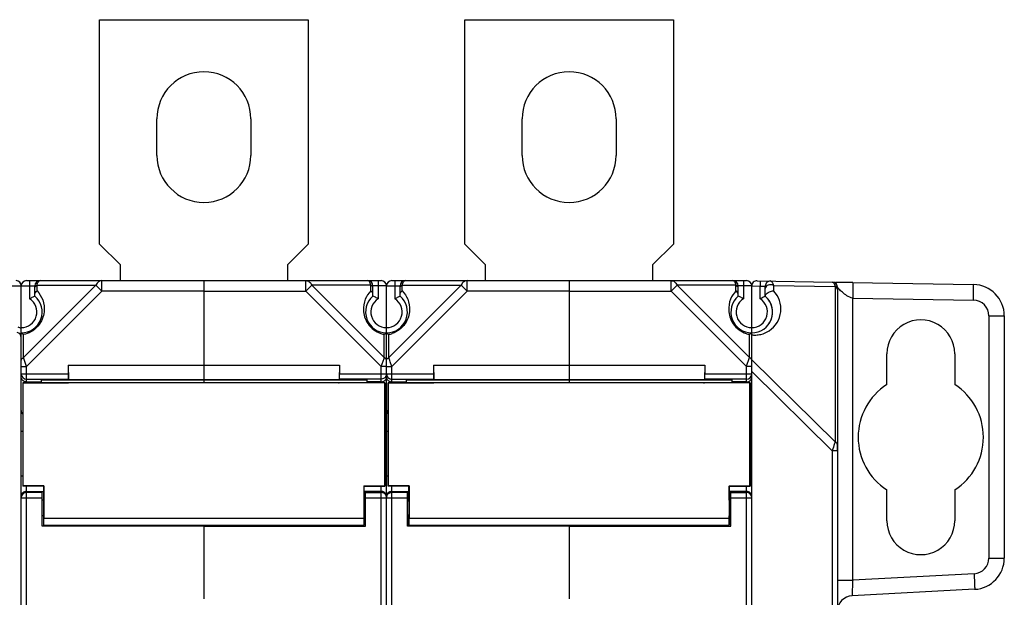
# Model space of a CAD drawing. Units: millimetres. Extents: x 13 to 637, y 12 to 539.
# Drawn here: x 327 to 422, y 296 to 352 of the extents above; entities that cross this region are included whole.
import ezdxf

# ---------------------------------------------------------------- set-up
doc = ezdxf.new("R2010")
doc.units = ezdxf.units.MM
doc.header["$LTSCALE"] = 35.851852
doc.layers.get('0').update_dxf_attribs({"linetype": 'CONTINUOUS'})
doc.layers.add('AXIS', color=7, linetype='CONTINUOUS')
doc.layers.add('EDGE_FEAT', color=7, linetype='CONTINUOUS')

msp = doc.modelspace()

# ---------------------------------------------------------------- linework, layer by layer
at = {"color": 7, "linetype": 'Continuous'}
for p, q in [((334.912, 330.046), (334.912, 351.546)), ((334.912, 351.546), (354.912, 351.546)), ((354.912, 351.546), (354.912, 330.046)), ((369.912, 330.046), (369.912, 351.546)), ((369.912, 351.546), (389.912, 351.546)), ((389.912, 351.546), (389.912, 330.046)), ((336.912, 328.046), (334.912, 330.046)), ((354.912, 330.046), (352.912, 328.046)), ((371.912, 328.046), (369.912, 330.046)), ((389.912, 330.046), (387.912, 328.046)), ((336.912, 326.546), (336.912, 328.046)), ((352.912, 328.046), (352.912, 326.546)), ((371.912, 326.546), (371.912, 328.046)), ((387.912, 328.046), (387.912, 326.546)), ((344.912, 326.546), (344.912, 317.067)), ((344.912, 326.546), (361.912, 326.546)), ((354.68, 325.546), (354.68, 326.546)), ((361.612, 326.546), (361.612, 324.815)), ((379.912, 326.546), (379.912, 317.067)), ((379.912, 326.546), (396.912, 326.546)), ((389.68, 325.546), (389.68, 326.546)), ((396.612, 326.546), (396.612, 324.815)), ((344.912, 325.546), (354.68, 325.546)), ((355.257, 326.123), (354.68, 325.546)), ((354.68, 325.546), (361.912, 318.314)), ((360.901, 326.123), (355.257, 326.123)), ((355.257, 326.123), (362.201, 319.18)), ((360.901, 325.57), (360.901, 326.123)), ((361.112, 325.066), (361.112, 326.046)), ((362.412, 326.046), (361.112, 326.046)), ((362.412, 314.14), (362.412, 326.046)), ((379.912, 325.546), (389.68, 325.546)), ((390.257, 326.123), (389.68, 325.546)), ((389.68, 325.546), (396.912, 318.314)), ((395.901, 326.123), (390.257, 326.123)), ((390.257, 326.123), (397.201, 319.18)), ((395.901, 325.57), (395.901, 326.123)), ((397.412, 326.046), (396.112, 326.046)), ((396.112, 325.066), (396.112, 326.046)), ((397.412, 321.546), (397.412, 326.046)), ((405.121, 326.411), (418.664, 326.175)), ((405.181, 326.407), (405.204, 326.403)), ((407.086, 326.377), (405.453, 326.406)), ((405.612, 325.911), (405.612, 325.705)), ((405.616, 325.907), (405.612, 325.911)), ((407.086, 324.877), (418.664, 324.675)), ((407.086, 297.863), (407.086, 324.877)), ((420.138, 323.175), (421.612, 323.175)), ((420.138, 323.175), (420.138, 299.97)), ((421.612, 323.175), (421.612, 299.97)), ((362.201, 319.18), (362.201, 321.385)), ((397.201, 319.18), (397.201, 321.385)), ((397.412, 321.546), (397.411, 321.545)), ((397.412, 321.546), (397.412, 321.546)), ((361.912, 318.314), (362.174, 319.101)), ((362.174, 319.101), (362.182, 319.125)), ((362.182, 319.125), (362.201, 319.18)), ((396.922, 318.345), (397.201, 319.18)), ((396.922, 318.345), (397.201, 319.18)), ((410.362, 316.589), (410.362, 319.546)), ((416.862, 319.546), (416.862, 316.589)), ((327.412, 318.314), (327.412, 318.891)), ((331.912, 318.446), (331.936, 317.067)), ((331.912, 318.446), (357.912, 318.446)), ((357.912, 318.446), (357.888, 317.067)), ((357.912, 318.446), (357.912, 317.614)), ((361.912, 316.768), (361.912, 318.314)), ((362.412, 318.314), (361.912, 318.314)), ((366.912, 318.446), (366.936, 317.067)), ((366.912, 318.446), (392.912, 318.446)), ((392.912, 318.446), (392.888, 317.067)), ((392.912, 318.446), (392.912, 317.614)), ((396.912, 318.314), (396.922, 318.345)), ((397.412, 318.314), (396.912, 318.314)), ((396.912, 316.768), (396.912, 318.314)), ((329.312, 317.053), (329.312, 316.768)), ((329.312, 317.053), (360.512, 317.053)), ((331.936, 317.067), (357.888, 317.067)), ((344.912, 317.053), (344.912, 316.751)), ((357.904, 317.115), (357.888, 317.067)), ((361.912, 317.115), (357.904, 317.115)), ((357.912, 317.614), (362.412, 317.614)), ((360.512, 317.053), (360.512, 316.768)), ((364.312, 317.053), (364.312, 316.768)), ((364.312, 317.053), (395.512, 317.053)), ((366.936, 317.067), (392.888, 317.067)), ((379.912, 317.053), (379.912, 316.751)), ((392.904, 317.115), (392.888, 317.067)), ((396.912, 317.115), (392.904, 317.115)), ((392.912, 317.614), (397.404, 317.614)), ((395.512, 317.053), (395.512, 316.768)), ((327.562, 316.768), (327.562, 306.868)), ((327.585, 316.746), (327.562, 316.768)), ((327.562, 316.768), (331.938, 316.768)), ((327.585, 306.891), (327.585, 316.746)), ((361.912, 316.846), (360.512, 316.846)), ((362.562, 316.768), (362.562, 306.868)), ((362.562, 316.768), (366.938, 316.768)), ((362.585, 316.746), (362.562, 316.768)), ((362.585, 306.891), (362.585, 316.746)), ((396.912, 316.846), (395.512, 316.846)), ((362.412, 238.955), (362.412, 314.096)), ((327.412, 306.983), (327.412, 313.009)), ((362.412, 312.137), (362.262, 312.137)), ((397.412, 312.137), (397.262, 312.137)), ((405.612, 310.257), (405.612, 310.821)), ((362.412, 307.854), (362.262, 307.854)), ((397.412, 307.854), (397.262, 307.854)), ((327.562, 306.868), (327.585, 306.891)), ((329.562, 306.868), (327.562, 306.868)), ((329.585, 306.891), (327.585, 306.891)), ((329.585, 306.891), (329.562, 306.868)), ((329.562, 305.518), (329.562, 306.868)), ((329.585, 306.891), (329.585, 303.752)), ((361.912, 246.223), (361.912, 306.868)), ((362.562, 306.868), (362.585, 306.891)), ((364.562, 306.868), (362.562, 306.868)), ((364.585, 306.891), (362.585, 306.891)), ((364.585, 306.891), (364.562, 306.868)), ((364.562, 305.518), (364.562, 306.868)), ((364.585, 306.891), (364.585, 303.752)), ((396.912, 246.223), (396.912, 306.868)), ((361.912, 306.355), (360.262, 306.355)), ((360.262, 306.299), (360.412, 306.299)), ((360.412, 303.018), (360.412, 306.299)), ((360.412, 306.254), (361.912, 306.254)), ((360.412, 305.755), (362.412, 305.755)), ((362.005, 306.246), (361.912, 306.254)), ((396.912, 306.355), (395.262, 306.355)), ((395.262, 306.299), (395.412, 306.299)), ((395.412, 303.018), (395.412, 306.299)), ((395.412, 306.254), (396.912, 306.254)), ((395.412, 305.755), (397.374, 305.755)), ((397.005, 306.246), (396.912, 306.254)), ((410.362, 303.546), (410.362, 306.502)), ((416.862, 306.502), (416.862, 303.546)), ((329.562, 305.518), (329.412, 305.518)), ((364.562, 305.518), (364.412, 305.518)), ((329.562, 304.018), (329.412, 304.018)), ((329.562, 303.118), (329.562, 304.018)), ((364.562, 304.018), (364.412, 304.018)), ((364.562, 303.118), (364.562, 304.018)), ((344.912, 303.118), (344.912, 303.047)), ((344.912, 303.018), (344.912, 296.061)), ((344.912, 303.018), (360.412, 303.018)), ((379.912, 303.118), (379.912, 303.047)), ((379.912, 303.018), (395.412, 303.018)), ((379.912, 303.018), (379.912, 296.061)), ((420.138, 299.97), (421.612, 299.97)), ((418.717, 298.472), (407.086, 297.863)), ((405.612, 297.863), (407.086, 297.863)), ((418.769, 296.975), (407.033, 296.359))]:
    msp.add_line(p, q, dxfattribs=at)
for centre, radius, start, end in [((360.612, 326.046), 0.5, 0, 90), ((361.912, 326.046), 0.5, 0, 90), ((395.612, 326.046), 0.5, 0, 90), ((396.912, 326.046), 0.5, 0, 90), ((405.112, 325.911), 0.5, 0, 71.41802), ((418.612, 323.175), 3, 0, 89), ((362.412, 323.546), 2, 130.54148, 270), ((362.412, 323.546), 1.5, 122.23095, 270), ((397.412, 323.546), 2, 130.54148, 270), ((397.412, 323.546), 1.5, 122.23095, 270), ((397.412, 323.546), 2, 326.63299, 38.34692), ((418.638, 323.175), 1.5, 0.00029, 88.99971), ((326.912, 321.096), 0.5, 0, 78.46304), ((362.698, 323.826), 2.491, 250.56368, 254.86896), ((362.7, 323.832), 2.497, 254.86954, 256.43018), ((362.702, 323.842), 2.508, 256.43082, 258.46856), ((360.451, 323.937), 3.094, 306.68701, 307.72021), ((360.829, 323.447), 2.474, 307.73096, 308.22104), ((397.699, 323.828), 2.493, 250.5638, 258.47948), ((395.219, 324.243), 3.477, 306.36311, 307.40002), ((395.878, 323.383), 2.393, 307.36433, 308.56832), ((396.187, 322.995), 1.898, 308.58688, 308.81169), ((361.975, 318.728), 0.505, 56.43212, 63.49127), ((361.913, 317.614), 0.499, 330.13742, 332.03527), ((361.917, 317.612), 0.495, 332.03489, 339.70892), ((396.912, 317.614), 0.5, 269.96402, 354.90434), ((361.912, 317.36), 0.514, 270.01436, 273.65725), ((361.911, 317.378), 0.532, 273.62327, 286.8052), ((361.917, 317.356), 0.509, 286.87168, 307.23136), ((413.612, 311.546), 6, 302.79717, 57.20283), ((361.919, 314.145), 0.495, 314.84253, 320.0133), ((361.925, 314.141), 0.488, 319.94933, 350.21371), ((361.93, 314.139), 0.482, 350.2622, 352.94391), ((361.928, 314.14), 0.484, 352.95075, 359.99987), ((361.912, 305.752), 0.502, 64.16108, 79.32114), ((361.912, 305.755), 0.499, 60.5873, 64.08559), ((361.911, 305.754), 0.501, 22.62546, 37.21534), ((361.912, 305.755), 0.499, 15.54431, 22.5515), ((396.912, 305.855), 0.5, 45.00545, 90.00072), ((396.912, 305.755), 0.5, 0.00081, 79.34074), ((418.638, 299.97), 1.5, 273.00043, 359.99957), ((418.612, 299.97), 3, 273, 360), ((407.112, 294.862), 1.5, 93, 180)]:
    msp.add_arc(centre, radius, start, end, dxfattribs=at)
for centre, major_axis, ratio, start_param, end_param in [((413.612, 319.546), (3.25, 0), 1, 0, 3.141593), ((357.903, 317.614), (0, 0.5), 0.017455, -3.089233, -1.570796), ((392.903, 317.614), (0, 0.5), 0.017455, -3.089233, -1.570796), ((413.612, 311.546), (6, 0), 1, 2.143215, 4.13997), ((329.562, 304.768), (0, 0.75), 0.017455, 3.141593, 6.283185), ((364.562, 304.768), (0, 0.75), 0.017455, 3.141593, 6.283185), ((329.562, 304.768), (0, 1.65), 0.017455, 3.141593, 4.04895), ((364.562, 304.768), (0, 1.65), 0.017455, 3.141593, 4.04895), ((413.612, 303.546), (3.25, 0), 1, -3.141593, 0)]:
    msp.add_ellipse(centre, major_axis=major_axis, ratio=ratio, start_param=start_param, end_param=end_param, dxfattribs=at)
for points, knots in [([(354.68, 326.546), (354.736, 326.546), (354.853, 326.525), (355.076, 326.405), (355.198, 326.243), (355.257, 326.123)], [0, 0, 0, 0, 0.226593, 0.465195, 1, 1, 1, 1]), ([(360.901, 326.123), (360.885, 326.185), (360.852, 326.294), (360.783, 326.43), (360.707, 326.52), (360.641, 326.546), (360.612, 326.546)], [0, 0, 0, 0, 0.353905, 0.632897, 0.840782, 1, 1, 1, 1]), ([(389.68, 326.546), (389.736, 326.546), (389.853, 326.525), (390.076, 326.405), (390.198, 326.243), (390.257, 326.123)], [0, 0, 0, 0, 0.226593, 0.465195, 1, 1, 1, 1]), ([(395.901, 326.123), (395.885, 326.185), (395.852, 326.294), (395.783, 326.43), (395.707, 326.52), (395.641, 326.546), (395.612, 326.546)], [0, 0, 0, 0, 0.353905, 0.632897, 0.840782, 1, 1, 1, 1]), ([(360.901, 325.57), (360.679, 325.339), (360.3, 324.756), (360.15, 323.85), (360.297, 323.04), (360.621, 322.374), (361.164, 321.811), (361.632, 321.561), (361.869, 321.477)], [0, 0, 0, 0, 0.192802, 0.408165, 0.536213, 0.685237, 0.84839, 1, 1, 1, 1]), ([(361.112, 325.835), (361.112, 325.892), (361.065, 326.017), (360.96, 326.093), (360.901, 326.123)], [0, 0, 0, 0, 0.462054, 1, 1, 1, 1]), ([(361.112, 325.204), (361.112, 325.272), (361.066, 325.418), (360.962, 325.525), (360.901, 325.57)], [0, 0, 0, 0, 0.473459, 1, 1, 1, 1]), ([(395.901, 325.57), (395.679, 325.339), (395.3, 324.756), (395.15, 323.85), (395.297, 323.04), (395.621, 322.374), (396.164, 321.811), (396.632, 321.561), (396.869, 321.477)], [0, 0, 0, 0, 0.192802, 0.408165, 0.536213, 0.685237, 0.84839, 1, 1, 1, 1]), ([(396.112, 325.835), (396.112, 325.892), (396.065, 326.017), (395.96, 326.093), (395.901, 326.123)], [0, 0, 0, 0, 0.462054, 1, 1, 1, 1]), ([(396.112, 325.204), (396.112, 325.272), (396.066, 325.418), (395.962, 325.525), (395.901, 325.57)], [0, 0, 0, 0, 0.473459, 1, 1, 1, 1]), ([(407.086, 324.877), (406.886, 324.884), (406.529, 325.083), (406.12, 325.409), (405.818, 325.684), (405.661, 325.844), (405.616, 325.907)], [0, 0, 0, 0, 0.32874, 0.631066, 0.873012, 1, 1, 1, 1]), ([(407.086, 326.377), (407.088, 326.377), (407.088, 326.362), (407.092, 326.345), (407.092, 326.307), (407.094, 326.259), (407.095, 326.195), (407.096, 326.087), (407.097, 325.924), (407.096, 325.7), (407.094, 325.444), (407.091, 325.166), (407.088, 324.975), (407.086, 324.877)], [0, 0, 0, 0, 0.005123, 0.019617, 0.043482, 0.076569, 0.118536, 0.16896, 0.293301, 0.444714, 0.617473, 0.805173, 1, 1, 1, 1]), ([(418.664, 324.675), (418.666, 324.772), (418.669, 324.964), (418.672, 325.241), (418.675, 325.498), (418.675, 325.722), (418.675, 325.885), (418.674, 325.993), (418.673, 326.057), (418.671, 326.105), (418.67, 326.143), (418.666, 326.16), (418.667, 326.175), (418.664, 326.175)], [0, 0, 0, 0, 0.194589, 0.382483, 0.555344, 0.706733, 0.830963, 0.881442, 0.923443, 0.956491, 0.980351, 0.994864, 1, 1, 1, 1]), ([(361.612, 324.815), (361.552, 324.848), (361.388, 324.935), (361.219, 325.016), (361.112, 325.066)], [0, 0, 0, 0, 0.365619, 1, 1, 1, 1]), ([(396.612, 324.815), (396.552, 324.848), (396.388, 324.935), (396.219, 325.016), (396.112, 325.066)], [0, 0, 0, 0, 0.365619, 1, 1, 1, 1]), ([(362.299, 321.456), (362.292, 321.451), (362.259, 321.427), (362.226, 321.403), (362.201, 321.385)], [0, 0, 0, 0, 0.226024, 1, 1, 1, 1]), ([(362.412, 321.546), (362.412, 321.548), (362.404, 321.537), (362.397, 321.534), (362.379, 321.518), (362.367, 321.509), (362.36, 321.503)], [0, 0, 0, 0, 0.075791, 0.28216, 0.595292, 1, 1, 1, 1]), ([(397.281, 321.443), (397.274, 321.438), (397.248, 321.419), (397.221, 321.4), (397.201, 321.385)], [0, 0, 0, 0, 0.231626, 1, 1, 1, 1]), ([(397.412, 321.546), (397.411, 321.545), (397.399, 321.535), (397.387, 321.525), (397.376, 321.516)], [0, 0, 0, 0, 0.101805, 1, 1, 1, 1]), ([(362.347, 319.065), (362.341, 319.073), (362.313, 319.105), (362.281, 319.131), (362.254, 319.149)], [0, 0, 0, 0, 0.240314, 1, 1, 1, 1]), ([(362.412, 318.891), (362.412, 318.906), (362.406, 318.969), (362.377, 319.028), (362.347, 319.065)], [0, 0, 0, 0, 0.242173, 1, 1, 1, 1]), ([(397.314, 319.101), (397.306, 319.109), (397.271, 319.139), (397.232, 319.164), (397.201, 319.18)], [0, 0, 0, 0, 0.240775, 1, 1, 1, 1]), ([(397.412, 318.891), (397.412, 318.927), (397.401, 318.977), (397.378, 319.02), (397.372, 319.031)], [0, 0, 0, 0, 0.740649, 1, 1, 1, 1]), ([(362.225, 316.95), (362.284, 316.996), (362.379, 317.109), (362.412, 317.253), (362.412, 317.32)], [0, 0, 0, 0, 0.525733, 1, 1, 1, 1]), ([(396.912, 316.846), (396.987, 316.846), (397.131, 316.877), (397.296, 316.998), (397.391, 317.153), (397.412, 317.266), (397.412, 317.32)], [0, 0, 0, 0, 0.297529, 0.5577, 0.786345, 1, 1, 1, 1]), ([(397.268, 313.794), (397.314, 313.841), (397.387, 313.95), (397.412, 314.078), (397.412, 314.14)], [0, 0, 0, 0, 0.518502, 1, 1, 1, 1]), ([(418.717, 298.472), (418.722, 298.375), (418.731, 298.184), (418.745, 297.907), (418.756, 297.651), (418.764, 297.427), (418.77, 297.264), (418.772, 297.156), (418.773, 297.093), (418.773, 297.045), (418.774, 297.006), (418.77, 296.989), (418.772, 296.975), (418.769, 296.975)], [0, 0, 0, 0, 0.194621, 0.382529, 0.55539, 0.706771, 0.830988, 0.88146, 0.923456, 0.956499, 0.980355, 0.994866, 1, 1, 1, 1]), ([(407.086, 297.863), (407.081, 297.765), (407.071, 297.574), (407.058, 297.296), (407.047, 297.039), (407.038, 296.814), (407.033, 296.65), (407.031, 296.541), (407.029, 296.478), (407.03, 296.43), (407.029, 296.391), (407.032, 296.375), (407.031, 296.359), (407.033, 296.359)], [0, 0, 0, 0, 0.194653, 0.38212, 0.554959, 0.706648, 0.831199, 0.881733, 0.923737, 0.95683, 0.980659, 0.995035, 1, 1, 1, 1])]:
    msp.add_open_spline(points, degree=3, knots=knots, dxfattribs=at)
for points in [[(397.372, 319.031), (397.356, 319.057), (397.336, 319.08), (397.314, 319.101)], [(362.128, 317.164), (362.062, 317.132), (361.986, 317.115), (361.912, 317.115)], [(362.346, 317.366), (362.297, 317.28), (362.218, 317.207), (362.128, 317.164)], [(362.412, 317.614), (362.412, 317.555), (362.401, 317.496), (362.381, 317.441)], [(362.064, 306.331), (362.015, 306.346), (361.963, 306.355), (361.912, 306.355)], [(362.266, 306.208), (362.21, 306.264), (362.139, 306.307), (362.064, 306.331)], [(362.31, 306.057), (362.269, 306.111), (362.216, 306.157), (362.157, 306.19)], [(362.374, 306.046), (362.349, 306.106), (362.312, 306.162), (362.266, 306.208)], [(362.412, 305.855), (362.412, 305.92), (362.399, 305.986), (362.374, 306.046)], [(362.412, 305.755), (362.412, 305.8), (362.406, 305.845), (362.394, 305.889)], [(397.374, 306.046), (397.349, 306.106), (397.312, 306.162), (397.266, 306.208)]]:
    msp.add_open_spline(points, degree=3, dxfattribs=at)
at = {"layer": 'AXIS', "color": 7, "linetype": 'Continuous'}
for p, q in [((340.412, 338.546), (340.412, 342.046)), ((349.412, 342.046), (349.412, 338.546)), ((375.412, 338.546), (375.412, 342.046)), ((384.412, 342.046), (384.412, 338.546)), ((362.239, 316.746), (327.585, 316.746)), ((357.798, 316.751), (332.026, 316.751)), ((357.798, 316.751), (357.886, 316.768)), ((362.262, 316.768), (357.886, 316.768)), ((362.239, 316.746), (362.262, 316.768)), ((362.239, 306.891), (362.239, 316.746)), ((362.262, 316.768), (362.262, 306.868)), ((397.239, 316.746), (362.585, 316.746)), ((392.798, 316.751), (367.026, 316.751)), ((392.798, 316.751), (392.886, 316.768)), ((397.262, 316.768), (392.886, 316.768)), ((397.239, 316.746), (397.262, 316.768)), ((397.239, 306.891), (397.239, 316.746)), ((397.262, 316.768), (397.262, 306.868)), ((360.239, 306.891), (360.239, 303.752)), ((360.239, 306.891), (362.239, 306.891)), ((360.239, 306.891), (360.262, 306.868)), ((360.262, 305.518), (360.262, 306.868)), ((360.262, 306.868), (362.262, 306.868)), ((362.262, 306.868), (362.239, 306.891)), ((395.239, 306.891), (397.239, 306.891)), ((395.239, 306.891), (395.239, 303.752)), ((395.239, 306.891), (395.262, 306.868)), ((395.262, 306.868), (397.262, 306.868)), ((395.262, 305.518), (395.262, 306.868)), ((397.262, 306.868), (397.239, 306.891)), ((329.562, 306.299), (329.412, 306.299)), ((364.562, 306.299), (364.412, 306.299)), ((360.262, 305.518), (360.412, 305.518)), ((395.262, 305.518), (395.412, 305.518)), ((360.262, 303.118), (360.262, 304.018)), ((360.262, 304.018), (360.412, 304.018)), ((395.262, 304.018), (395.412, 304.018)), ((395.262, 303.118), (395.262, 304.018)), ((344.912, 303.018), (329.412, 303.018)), ((329.562, 303.118), (360.262, 303.118)), ((360.239, 303.752), (329.585, 303.752)), ((344.912, 303.118), (344.912, 303.018)), ((379.912, 303.018), (364.412, 303.018)), ((364.562, 303.118), (395.262, 303.118)), ((395.239, 303.752), (364.585, 303.752)), ((379.912, 303.118), (379.912, 303.018))]:
    msp.add_line(p, q, dxfattribs=at)
for centre, start, end in [((344.912, 342.046), 0, 180), ((379.912, 342.046), 0, 180), ((344.912, 338.546), 180, 360), ((379.912, 338.546), 180, 360)]:
    msp.add_arc(centre, 4.5, start, end, dxfattribs=at)
for centre, major_axis, start_param, end_param in [((360.262, 304.768), (0, 0.75), 0, 3.141593), ((395.262, 304.768), (0, 0.75), 0, 3.141593), ((360.262, 304.768), (0, 1.65), -4.04895, -3.141593), ((395.262, 304.768), (0, 1.65), -4.04895, -3.141593)]:
    msp.add_ellipse(centre, major_axis=major_axis, ratio=0.017455, start_param=start_param, end_param=end_param, dxfattribs=at)
at = {"layer": 'EDGE_FEAT', "color": 7, "linetype": 'Continuous'}
for p, q in [((327.912, 326.546), (344.912, 326.546)), ((328.212, 326.546), (328.212, 324.815)), ((335.144, 326.546), (335.134, 326.546)), ((335.144, 325.546), (335.144, 326.546)), ((344.912, 326.546), (344.912, 318.446)), ((362.912, 326.546), (379.912, 326.546)), ((363.212, 326.546), (363.212, 324.815)), ((370.144, 326.546), (370.134, 326.546)), ((370.144, 325.546), (370.144, 326.546)), ((379.912, 326.546), (379.912, 318.446)), ((397.921, 326.537), (405.121, 326.411)), ((398.221, 326.532), (398.212, 326.032)), ((326.112, 326.046), (328.712, 326.046)), ((327.412, 321.556), (327.412, 326.046)), ((334.567, 326.123), (327.623, 319.18)), ((335.144, 325.546), (327.912, 318.314)), ((328.712, 325.066), (328.712, 326.046)), ((328.923, 325.57), (328.923, 326.123)), ((328.923, 326.123), (334.567, 326.123)), ((334.567, 326.123), (335.144, 325.546)), ((344.912, 325.546), (335.144, 325.546)), ((362.412, 314.14), (362.412, 326.046)), ((362.412, 326.046), (363.712, 326.046)), ((369.567, 326.123), (362.623, 319.18)), ((370.144, 325.546), (362.912, 318.314)), ((363.712, 325.066), (363.712, 326.046)), ((363.923, 325.57), (363.923, 326.123)), ((363.923, 326.123), (369.567, 326.123)), ((369.567, 326.123), (370.144, 325.546)), ((379.912, 325.546), (370.144, 325.546)), ((397.412, 326.046), (398.212, 326.032)), ((397.412, 227.055), (397.412, 326.037)), ((398.212, 326.032), (398.712, 326.014)), ((398.212, 324.815), (398.212, 326.032)), ((398.712, 325.066), (398.712, 326.014)), ((399.501, 326.097), (405.401, 325.994)), ((399.501, 326.097), (399.501, 325.57)), ((405.401, 325.994), (405.401, 311.109)), ((405.612, 325.911), (405.612, 227.18)), ((327.412, 314.14), (327.412, 321.546)), ((327.623, 319.18), (327.623, 321.385)), ((362.623, 319.18), (362.623, 321.385)), ((327.912, 318.314), (327.623, 319.18)), ((362.722, 318.883), (362.623, 319.18)), ((405.401, 311.109), (397.412, 318.959)), ((327.412, 318.314), (327.912, 318.314)), ((327.912, 316.768), (327.912, 318.314)), ((331.912, 318.446), (331.912, 317.614)), ((362.412, 318.314), (362.912, 318.314)), ((362.759, 318.773), (362.722, 318.883)), ((362.912, 318.314), (362.759, 318.773)), ((362.912, 316.768), (362.912, 318.314)), ((366.912, 318.446), (366.912, 317.614)), ((327.412, 317.614), (331.912, 317.614)), ((327.912, 317.115), (331.92, 317.115)), ((331.92, 317.115), (331.936, 317.067)), ((362.412, 317.614), (366.912, 317.614)), ((362.912, 317.115), (366.92, 317.115)), ((366.92, 317.115), (366.936, 317.067)), ((405.121, 310.257), (397.412, 317.831)), ((327.912, 316.846), (329.312, 316.846)), ((332.026, 316.751), (331.938, 316.768)), ((362.912, 316.846), (364.312, 316.846)), ((367.026, 316.751), (366.938, 316.768)), ((327.412, 312.975), (327.412, 314.121)), ((362.412, 238.989), (362.412, 314.137)), ((327.412, 312.137), (327.562, 312.137)), ((362.412, 312.137), (362.562, 312.137)), ((405.612, 310.257), (405.121, 310.257)), ((405.121, 310.257), (405.121, 242.835)), ((327.412, 307.854), (327.562, 307.854)), ((362.412, 307.854), (362.562, 307.854)), ((327.412, 246.075), (327.412, 307.016)), ((327.912, 246.223), (327.912, 306.868)), ((362.912, 246.223), (362.912, 306.868)), ((327.412, 305.755), (329.412, 305.755)), ((327.819, 306.246), (327.912, 306.254)), ((327.912, 306.355), (329.562, 306.355)), ((329.412, 306.254), (327.912, 306.254)), ((329.412, 303.018), (329.412, 306.299)), ((362.412, 305.755), (364.412, 305.755)), ((362.819, 306.246), (362.912, 306.254)), ((362.912, 306.355), (364.562, 306.355)), ((364.412, 306.254), (362.912, 306.254)), ((364.412, 303.018), (364.412, 306.299))]:
    msp.add_line(p, q, dxfattribs=at)
for centre, radius, start, end in [((326.912, 326.046), 0.5, 0, 90), ((327.912, 326.046), 0.5, 90, 180), ((329.212, 326.046), 0.5, 90, 180), ((362.912, 326.046), 0.5, 90, 180), ((364.212, 326.046), 0.5, 90, 180), ((397.912, 326.037), 0.5, 89, 180), ((399.212, 326.014), 0.5, 89, 180), ((397.701, 323.835), 2.5, 303.60837, 43.94775), ((405.112, 325.911), 0.5, 0, 89), ((327.412, 323.546), 2, 270, 49.4584), ((327.412, 323.546), 1.5, 270, 57.76905), ((362.412, 323.546), 2, 270, 49.4584), ((362.412, 323.546), 1.5, 270, 57.76905), ((397.412, 323.546), 2, 270, 49.45846), ((397.412, 323.546), 1.5, 270, 57.76905), ((326.912, 321.096), 1, 60, 78.3668), ((397.699, 323.839), 2.505, 283.36099, 303.59325), ((363.54, 322.873), 1.743, 230.55799, 231.84834), ((364.086, 323.564), 2.623, 231.79211, 232.65857), ((364.558, 324.181), 3.4, 232.65122, 233.27963), ((364.928, 324.676), 4.017, 233.27178, 233.64884), ((365.985, 326.118), 5.805, 233.67379, 234.61047), ((362.122, 323.842), 2.508, 281.53144, 283.56918), ((362.125, 323.831), 2.496, 283.56952, 285.93281), ((362.126, 323.825), 2.49, 285.93394, 289.43708), ((397.706, 323.882), 2.548, 263.36903, 263.93559), ((397.703, 323.853), 2.518, 263.93114, 267.1895), ((397.702, 323.825), 2.491, 267.19434, 268.49042), ((397.701, 323.815), 2.481, 268.49055, 269.98388), ((397.701, 323.809), 2.475, 269.9842, 272.09522), ((397.697, 323.858), 2.524, 272.15184, 283.29345), ((327.912, 317.614), 0.5, 180.03931, 270.03927), ((362.912, 317.615), 0.501, 237.83302, 244.35913), ((362.91, 317.612), 0.497, 244.38011, 252.38449), ((362.913, 317.378), 0.532, 253.1948, 266.37673), ((362.912, 317.36), 0.514, 266.34275, 269.98564), ((362.897, 314.14), 0.485, 180.01921, 193.13834), ((362.898, 314.14), 0.486, 193.1538, 213.1541), ((362.906, 314.146), 0.496, 213.17029, 225.14949), ((327.912, 305.755), 0.5, 100.65926, 179.99919), ((327.912, 305.855), 0.5, 89.99928, 134.99455), ((362.91, 305.754), 0.498, 171.71183, 179.97072), ((362.918, 305.753), 0.506, 168.54495, 171.72907), ((362.915, 305.754), 0.503, 157.47058, 168.56003), ((362.913, 305.853), 0.502, 122.19195, 134.96238), ((362.912, 305.855), 0.5, 107.66998, 122.16556)]:
    msp.add_arc(centre, radius, start, end, dxfattribs=at)
for centre, start_param, end_param in [((331.921, 317.614), -4.712389, -3.193953), ((366.921, 317.614), 1.570796, 3.089233)]:
    msp.add_ellipse(centre, major_axis=(0, 0.5), ratio=0.017455, start_param=start_param, end_param=end_param, dxfattribs=at)
for points, knots in [([(328.923, 326.123), (328.939, 326.185), (328.974, 326.295), (329.048, 326.452), (329.148, 326.546), (329.212, 326.546)], [0, 0, 0, 0, 0.357646, 0.639586, 1, 1, 1, 1]), ([(335.134, 326.546), (335.021, 326.544), (334.776, 326.447), (334.626, 326.241), (334.567, 326.123)], [0, 0, 0, 0, 0.462342, 1, 1, 1, 1]), ([(363.923, 326.123), (363.939, 326.185), (363.974, 326.295), (364.048, 326.452), (364.148, 326.546), (364.212, 326.546)], [0, 0, 0, 0, 0.357646, 0.639586, 1, 1, 1, 1]), ([(370.134, 326.546), (370.021, 326.544), (369.776, 326.447), (369.626, 326.241), (369.567, 326.123)], [0, 0, 0, 0, 0.462342, 1, 1, 1, 1]), ([(399.221, 326.514), (399.284, 326.513), (399.38, 326.42), (399.452, 326.266), (399.486, 326.157), (399.501, 326.097)], [0, 0, 0, 0, 0.360894, 0.642728, 1, 1, 1, 1]), ([(328.923, 325.57), (329.16, 325.324), (329.56, 324.69), (329.68, 323.697), (329.451, 322.819), (329.02, 322.134), (328.376, 321.621), (327.867, 321.435), (327.623, 321.385)], [0, 0, 0, 0, 0.192345, 0.410615, 0.543697, 0.699056, 0.859455, 1, 1, 1, 1]), ([(328.712, 325.835), (328.712, 325.892), (328.759, 326.017), (328.864, 326.093), (328.923, 326.123)], [0, 0, 0, 0, 0.462054, 1, 1, 1, 1]), ([(328.712, 325.204), (328.712, 325.272), (328.758, 325.418), (328.862, 325.525), (328.923, 325.57)], [0, 0, 0, 0, 0.473459, 1, 1, 1, 1]), ([(363.923, 325.57), (364.145, 325.339), (364.524, 324.756), (364.674, 323.85), (364.527, 323.04), (364.203, 322.374), (363.66, 321.811), (363.192, 321.561), (362.955, 321.477)], [0, 0, 0, 0, 0.192802, 0.408165, 0.536213, 0.685237, 0.84839, 1, 1, 1, 1]), ([(363.712, 325.835), (363.712, 325.892), (363.759, 326.017), (363.864, 326.093), (363.923, 326.123)], [0, 0, 0, 0, 0.462054, 1, 1, 1, 1]), ([(363.712, 325.204), (363.712, 325.272), (363.758, 325.418), (363.862, 325.525), (363.923, 325.57)], [0, 0, 0, 0, 0.473459, 1, 1, 1, 1]), ([(399.501, 326.097), (399.422, 326.136), (399.245, 326.178), (398.987, 326.141), (398.777, 326.019), (398.712, 325.874), (398.712, 325.808)], [0, 0, 0, 0, 0.272218, 0.549399, 0.794764, 1, 1, 1, 1]), ([(398.758, 325.207), (398.798, 325.26), (398.909, 325.356), (399.149, 325.501), (399.364, 325.572), (399.501, 325.57)], [0, 0, 0, 0, 0.235814, 0.514247, 1, 1, 1, 1]), ([(405.121, 326.411), (405.184, 326.41), (405.28, 326.317), (405.352, 326.163), (405.386, 326.054), (405.401, 325.994)], [0, 0, 0, 0, 0.360867, 0.642709, 1, 1, 1, 1]), ([(405.612, 325.705), (405.612, 325.762), (405.565, 325.888), (405.46, 325.964), (405.401, 325.994)], [0, 0, 0, 0, 0.46205, 1, 1, 1, 1]), ([(328.212, 324.815), (328.272, 324.848), (328.437, 324.935), (328.605, 325.016), (328.712, 325.066)], [0, 0, 0, 0, 0.365619, 1, 1, 1, 1]), ([(363.212, 324.815), (363.272, 324.848), (363.437, 324.935), (363.605, 325.016), (363.712, 325.066)], [0, 0, 0, 0, 0.365619, 1, 1, 1, 1]), ([(398.212, 324.815), (398.272, 324.848), (398.437, 324.935), (398.605, 325.016), (398.712, 325.066)], [0, 0, 0, 0, 0.365625, 1, 1, 1, 1]), ([(398.712, 325.102), (398.712, 325.11), (398.717, 325.148), (398.739, 325.182), (398.758, 325.207)], [0, 0, 0, 0, 0.199437, 1, 1, 1, 1]), ([(327.412, 321.546), (327.412, 321.548), (327.421, 321.535), (327.43, 321.532), (327.45, 321.513), (327.474, 321.495), (327.505, 321.472), (327.555, 321.434), (327.595, 321.405), (327.623, 321.385)], [0, 0, 0, 0, 0.022727, 0.084101, 0.176771, 0.29617, 0.439525, 0.605167, 1, 1, 1, 1]), ([(362.412, 321.546), (362.412, 321.547), (362.415, 321.542), (362.421, 321.54), (362.428, 321.532), (362.433, 321.528)], [0, 0, 0, 0, 0.071149, 0.272607, 1, 1, 1, 1]), ([(327.412, 318.891), (327.412, 318.949), (327.459, 319.074), (327.564, 319.15), (327.623, 319.18)], [0, 0, 0, 0, 0.46205, 1, 1, 1, 1]), ([(362.412, 318.891), (362.412, 318.949), (362.459, 319.074), (362.564, 319.15), (362.623, 319.18)], [0, 0, 0, 0, 0.46205, 1, 1, 1, 1]), ([(327.912, 316.846), (327.837, 316.846), (327.693, 316.877), (327.528, 316.998), (327.433, 317.153), (327.412, 317.266), (327.412, 317.32)], [0, 0, 0, 0, 0.297529, 0.5577, 0.786345, 1, 1, 1, 1]), ([(362.575, 316.969), (362.523, 317.015), (362.44, 317.124), (362.412, 317.257), (362.412, 317.32)], [0, 0, 0, 0, 0.522737, 1, 1, 1, 1]), ([(362.759, 316.869), (362.741, 316.874), (362.675, 316.898), (362.615, 316.936), (362.575, 316.969)], [0, 0, 0, 0, 0.265057, 1, 1, 1, 1]), ([(327.556, 313.794), (327.51, 313.841), (327.437, 313.95), (327.412, 314.078), (327.412, 314.14)], [0, 0, 0, 0, 0.518502, 1, 1, 1, 1]), ([(405.401, 311.109), (405.382, 311.052), (405.289, 310.767), (405.196, 310.483), (405.121, 310.257)], [0, 0, 0, 0, 0.203249, 1, 1, 1, 1]), ([(405.612, 310.821), (405.612, 310.878), (405.565, 311.003), (405.46, 311.08), (405.401, 311.109)], [0, 0, 0, 0, 0.462065, 1, 1, 1, 1])]:
    msp.add_open_spline(points, degree=3, knots=knots, dxfattribs=at)
for points in [[(335.124, 326.546), (335.131, 326.546), (335.137, 326.546), (335.144, 326.546)], [(370.124, 326.546), (370.131, 326.546), (370.137, 326.546), (370.144, 326.546)], [(362.412, 317.614), (362.412, 317.528), (362.436, 317.44), (362.478, 317.366)], [(362.478, 317.366), (362.518, 317.296), (362.577, 317.234), (362.646, 317.191)], [(362.76, 317.138), (362.809, 317.123), (362.861, 317.115), (362.912, 317.115)], [(327.412, 305.855), (327.412, 305.92), (327.425, 305.986), (327.45, 306.046)], [(327.45, 306.046), (327.475, 306.106), (327.512, 306.162), (327.558, 306.208)], [(362.412, 305.855), (362.412, 305.92), (362.425, 305.986), (362.45, 306.046)], [(362.45, 306.046), (362.475, 306.106), (362.512, 306.162), (362.558, 306.208)], [(362.45, 305.947), (362.492, 306.047), (362.572, 306.137), (362.667, 306.19)], [(362.667, 306.19), (362.714, 306.217), (362.766, 306.236), (362.819, 306.246)], [(362.76, 306.331), (362.809, 306.346), (362.861, 306.355), (362.912, 306.355)]]:
    msp.add_open_spline(points, degree=3, dxfattribs=at)

doc.saveas('drawing.dxf')
